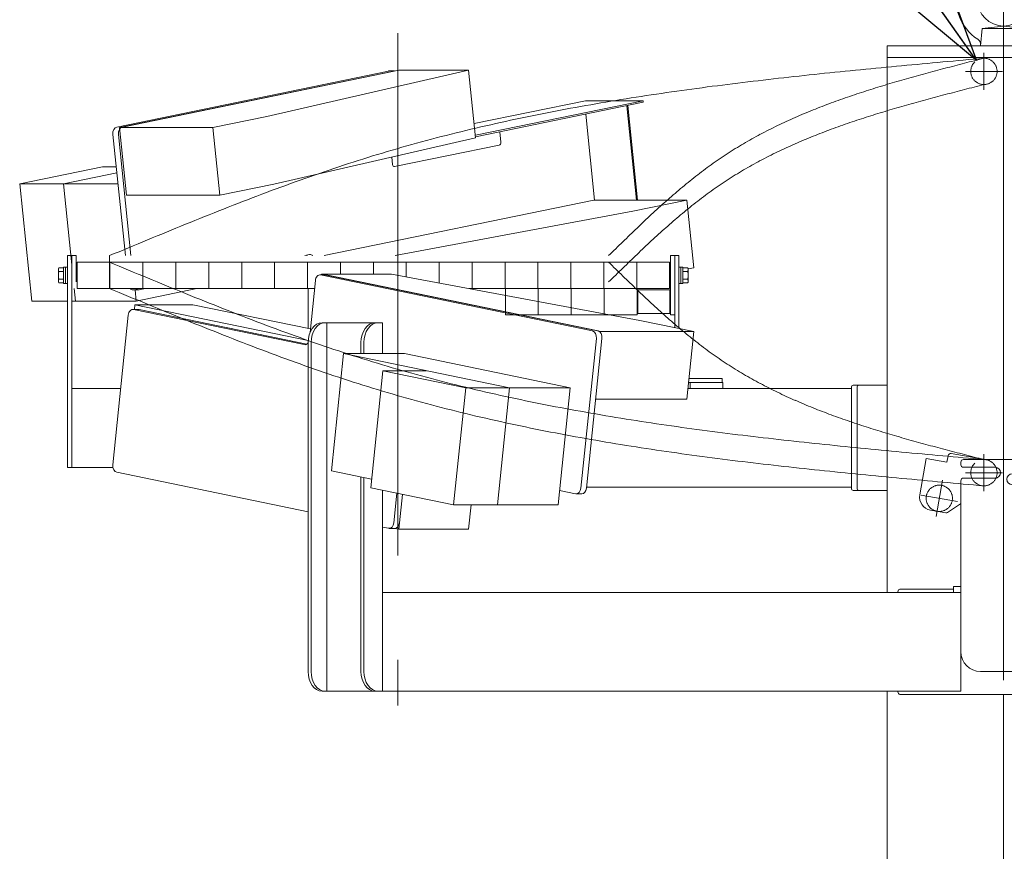
# Model space of a CAD drawing. Units: millimetres. Extents: x -4925 to 4925, y -7276 to 3378.
# Drawn here: x -4270 to -3523, y -443 to 189 of the extents above; entities that cross this region are included whole.
import ezdxf

# ---------------------------------------------------------------- set-up
doc = ezdxf.new("R2010")
doc.units = ezdxf.units.MM
doc.header["$LTSCALE"] = 6.25
doc.header["$PDSIZE"] = 1
for name, pattern in [('CENTERX2', [101.6, 63.5, -12.7, 12.7, -12.7]), ('DASHED2', [9.525, 6.35, -3.175]), ('PHANTOM', [63.5, 31.75, -6.35, 6.35, -6.35, 6.35, -6.35])]:
    doc.linetypes.add(name, pattern=pattern)
for name, color, linetype in [('AJ-020_1', 7, 'Continuous'), ('CROSS_RECESSED_COUNTERSUNK_HEAD_SCREW_JIS', 7, 'Continuous'), ('MMX2-LHA1-030_1', 7, 'Continuous'), ('MMX2-LHA1-030_2', 7, 'Continuous'), ('MMX2-S-510A(ダミー)', 7, 'Continuous'), ('MMX2-S-520A(ダミー)', 7, 'Continuous'), ('MMX2-S-530A(ダミー)', 7, 'Continuous'), ('購入品-608ZZ', 7, 'Continuous'), ('購入品-仮角ナットM5／M6／M8', 7, 'Continuous')]:
    doc.layers.add(name, color=color, linetype=linetype)
doc.styles.add('dcStyle0', font='ＭＳ Ｐゴシック', dxfattribs={"width": 0.75})
doc.dimstyles.new('dc_Diam06', dxfattribs={"dimtxt": 100, "dimasz": 75.000048, "dimexe": 25, "dimexo": 25, "dimgap": 25, "dimtad": 2, "dimtih": 1, "dimtoh": 1, "dimdsep": 46, "dimtxsty": 'dcStyle0', "dimblk1": 'OPEN30', "dimblk2": 'OPEN30', "dimsah": 1, "dimcen": 0.09, "dimclrd": 2, "dimclre": 2, "dimclrt": 2, "dimadec": 0, "dimazin": 2, "dimtfac": 1, "dimtdec": 4, "dimtofl": 0, "dimtmove": 0, "dimatfit": 3, "dimfxl": 1, "dimarcsym": 1})
doc.dimstyles.new('dc_Rotated', dxfattribs={"dimtxt": 100, "dimasz": 75.000048, "dimexe": 6, "dimexo": 25, "dimgap": 6, "dimtad": 3, "dimdsep": 46, "dimtxsty": 'dcStyle0', "dimblk1": 'OPEN30', "dimblk2": 'OPEN30', "dimsah": 1, "dimcen": 0.09, "dimclrd": 2, "dimclre": 2, "dimclrt": 2, "dimadec": 0, "dimazin": 2, "dimtfac": 1, "dimtdec": 4, "dimtmove": 0, "dimatfit": 3, "dimfxl": 1, "dimarcsym": 1})

# ---------------------------------------------------------------- blocks, each defined once
blk = doc.blocks.new('_Open30')
at = {"color": 0, "linetype": 'ByBlock', "lineweight": -2}
for p, q in [((-1, 0.267949), (0, 0)), ((0, 0), (-1, -0.267949)), ((0, 0), (-1, 0))]:
    blk.add_line(p, q, dxfattribs=at)
blk = doc.blocks.new('*D3')
at = {"color": 2, "linetype": 'Continuous', "lineweight": 13}
for p, q in [((-2706.69, 159.33), (-2129.66, 159.33)), ((-2154.66, -1695.67), (-2154.66, 159.33)), ((-3522.59, -1695.67), (-2129.66, -1695.67))]:
    blk.add_line(p, q, dxfattribs=at)
at = {"color": 2, "xscale": 75.00007019038215, "yscale": 74.99973420559108}
for p, rotation in [((-2154.66, 159.33), 90), ((-2154.66, -1695.67), 270)]:
    blk.add_blockref('_Open30', p, dxfattribs=dict(at, rotation=rotation))
at = {"color": 2, "insert": (-2179.66, -768.17), "char_height": 100, "attachment_point": 8, "rotation": 90, "style": 'dcStyle0'}
blk.add_mtext('\\T1.00;揚程 1855', dxfattribs=at)
blk = doc.blocks.new('*D5')
at = {"color": 2, "linetype": 'Continuous', "lineweight": 13}
for p, q in [((-3947.19, 376.25), (-3697.19, 376.25)), ((-3697.19, 376.25), (-3543.93, 157.52))]:
    blk.add_line(p, q, dxfattribs=at)
at = {"color": 2, "xscale": 75.00007019038215, "yscale": 74.99973420559108, "rotation": 305.0175100935575}
blk.add_blockref('_Open30', (-3543.93, 157.52), dxfattribs=at)
at = {"color": 2, "insert": (-3722.19, 401.25), "char_height": 100, "attachment_point": 9, "style": 'dcStyle0'}
blk.add_mtext('\\T1.00;φ20', dxfattribs=at)
blk = doc.blocks.new('DC_GROUP_W_GBCS-T_S_240_2')
at = {"layer": 'MMX2-S-530A(ダミー)', "color": 3, "linetype": 'CENTERX2', "lineweight": 13}
for p, q in [((-3523.19, 244.83), (-3523.19, 133.83)), ((-3564.19, 203.83), (-3482.19, 203.83))]:
    blk.add_line(p, q, dxfattribs=at)
at = {"layer": 'MMX2-S-530A(ダミー)', "color": 7, "linetype": 'Continuous', "lineweight": 13}
for p, q in [((-3540.69, 168.83), (-3539.56, 181.83)), ((-3539.56, 181.83), (-3523.19, 183.83)), ((-3506.83, 181.83), (-3539.56, 181.83)), ((-3506.83, 181.83), (-3523.19, 183.83)), ((-3505.69, 168.83), (-3506.83, 181.83)), ((-3505.69, 168.83), (-3540.69, 168.83))]:
    blk.add_line(p, q, dxfattribs=at)
blk.add_circle((-3523.19, 203.83), 20, dxfattribs=at)
for centre, radius, start, end in [((-3523.19, 203.83), 36, 303.21328, 236.78672), ((-3545.65, 169.52), 5, 355, 56.78672), ((-3500.74, 169.52), 5, 123.21328, 185)]:
    blk.add_arc(centre, radius, start, end, dxfattribs=at)
at = {"layer": 'MMX2-S-530A(ダミー)', "color": 5, "linetype": 'Continuous'}
blk.add_point((-3523.19, 168.83), dxfattribs=at)
blk = doc.blocks.new('DC_GROUP_W_GBCS-T_S_240_1')
at = {"layer": 'MMX2-S-530A(ダミー)', "linetype": 'Continuous'}
blk.add_blockref('DC_GROUP_W_GBCS-T_S_240_2', (0, 0), dxfattribs=at)
blk = doc.blocks.new('DC_GROUP_W_GBCS-T_S_240_40')
at = {"layer": 'MMX2-LHA1-030_2', "color": 7, "linetype": 'Continuous', "lineweight": 13}
for p, q in [((-3772.89, -45.41), (-3772.89, 4.33)), ((-3769.89, -46.03), (-3769.89, 4.33)), ((-3762.44, -87.17), (-3736.89, -87.17)), ((-3762.13, -84.17), (-3736.89, -84.17)), ((-3736.89, -87.17), (-3736.89, -84.17))]:
    blk.add_line(p, q, dxfattribs=at)
blk = doc.blocks.new('DC_GROUP_W_GBCS-T_S_240_41')
at = {"layer": 'MMX2-LHA1-030_1', "color": 140, "linetype": 'Continuous', "lineweight": 13}
for p, q in [((-4237.09, 0.1), (-4240.65, 0.1)), ((-4237.09, 0.43), (-4237.09, -11.77)), ((-4235.59, 0.43), (-4237.09, 0.43)), ((-4235.59, 0.58), (-4235.59, -11.92)), ((-4233.99, 0.58), (-4235.59, 0.58)), ((-4226.89, -15.67), (-4226.89, 4.33)), ((-4226.89, 4.33), (-3776.89, 4.33)), ((-4201.89, 4.33), (-4201.89, -15.67)), ((-4176.89, 4.33), (-4176.89, -15.67)), ((-4151.89, 4.33), (-4151.89, -15.67)), ((-4126.89, 4.33), (-4126.89, -15.67)), ((-4101.89, 4.33), (-4101.89, -15.67)), ((-4076.89, 4.33), (-4076.89, -15.67)), ((-4051.89, 4.33), (-4051.89, -15.67)), ((-4026.89, 4.33), (-4026.89, -4.65)), ((-4001.89, 4.33), (-4001.89, -4.65)), ((-3976.89, 4.33), (-3976.89, -6.75)), ((-3951.89, 4.33), (-3951.89, -11.42)), ((-3926.89, 4.33), (-3926.89, -15.67)), ((-3901.89, 4.33), (-3901.89, -15.67)), ((-3876.89, 4.33), (-3876.89, -15.67)), ((-3851.89, 4.33), (-3851.89, -15.67)), ((-3826.89, 4.33), (-3826.89, -15.67)), ((-3801.89, 4.33), (-3801.89, -15.67)), ((-3776.89, 4.33), (-3776.89, -15.67)), ((-3769.89, 0.58), (-3768.29, 0.58)), ((-3768.29, 0.58), (-3768.29, -11.92)), ((-3768.29, 0.43), (-3766.79, 0.43)), ((-3766.79, 0.43), (-3766.79, -11.77)), ((-3766.79, 0.1), (-3763.24, 0.1)), ((-4241.09, -1.34), (-4241.09, -10)), ((-4237.09, -2.79), (-4240.65, -2.79)), ((-3766.79, -2.79), (-3763.24, -2.79)), ((-3762.79, -1.34), (-3762.79, -10)), ((-4237.09, -8.56), (-4240.65, -8.56)), ((-4240.65, -11.45), (-4237.09, -11.45)), ((-4237.09, -11.77), (-4235.59, -11.77)), ((-4235.59, -11.92), (-4233.99, -11.92)), ((-3768.29, -11.92), (-3769.89, -11.92)), ((-3766.79, -11.77), (-3768.29, -11.77)), ((-3766.79, -8.56), (-3763.24, -8.56)), ((-3763.24, -11.45), (-3766.79, -11.45)), ((-4226.89, -15.67), (-4046.54, -15.67)), ((-3929.16, -15.67), (-3776.89, -15.67))]:
    blk.add_line(p, q, dxfattribs=at)
for centre, radius, start, end in [((-4238.54, -1.34), 2.56, 145.61575, 214.38425), ((-3765.35, -1.34), 2.56, 325.61575, 34.38425), ((-4231.54, -5.67), 9.55, 162.41205, 197.58795), ((-3772.35, -5.67), 9.55, 342.41205, 17.58795), ((-4238.54, -10), 2.56, 145.61575, 214.38425), ((-3765.35, -10), 2.56, 325.61575, 34.38425)]:
    blk.add_arc(centre, radius, start, end, dxfattribs=at)
blk = doc.blocks.new('DC_GROUP_W_GBCS-T_S_240_43')
at = {"layer": 'MMX2-LHA1-030_1', "color": 3, "linetype": 'CENTERX2', "lineweight": 13}
for p, q in [((-3538.19, -141.67), (-3538.19, -169.67)), ((-3524.19, -155.67), (-3552.19, -155.67))]:
    blk.add_line(p, q, dxfattribs=at)
blk = doc.blocks.new('DC_GROUP_W_GBCS-T_S_240_42')
at = {"layer": 'MMX2-LHA1-030_1', "linetype": 'Continuous'}
blk.add_blockref('DC_GROUP_W_GBCS-T_S_240_43', (0, 0), dxfattribs=at)
blk = doc.blocks.new('DC_GROUP_W_GBCS-T_S_240_45')
at = {"layer": 'AJ-020_1', "color": 3, "linetype": 'CENTERX2', "lineweight": 13}
for p, q in [((-3538.19, -141.67), (-3538.19, -169.67)), ((-3524.19, -155.67), (-3552.19, -155.67))]:
    blk.add_line(p, q, dxfattribs=at)
at = {"layer": 'AJ-020_1', "color": 140, "linetype": 'PHANTOM', "lineweight": 13}
blk.add_arc((-3538.19, -155.67), 10, 270, 90, dxfattribs=at)
blk = doc.blocks.new('DC_GROUP_W_GBCS-T_S_240_46')
at = {"layer": 'AJ-020_1', "color": 140, "linetype": 'PHANTOM', "lineweight": 13}
for centre, radius, start, end in [((-2065.15, 1792.85), 2507.89, 225.49239, 226.17886), ((-3232.05, 576.84), 822.57, 226.17527, 228.25704), ((-3459.9, 321.43), 480.3, 228.25181, 231.78511), ((-3550.32, 206.58), 334.12, 231.78407, 236.8174), ((-3553.45, 203.6), 329.92, 236.99005, 242.06927), ((-3523.29, 260.55), 394.36, 242.07359, 246.33873), ((-3483.33, 351.76), 493.93, 246.3387, 249.77177), ((-3428.06, 501.67), 653.71, 249.76954, 252.38859), ((-3341.36, 774.64), 940.12, 252.38579, 254.22328), ((-3162.18, 1408.6), 1598.92, 254.22096, 255.30865), ((-2337.87, 4552.21), 4848.8, 255.30737, 255.66733)]:
    blk.add_arc(centre, radius, start, end, dxfattribs=at)
blk = doc.blocks.new('DC_GROUP_W_GBCS-T_S_240_47')
at = {"layer": 'AJ-020_1', "color": 140, "linetype": 'PHANTOM', "lineweight": 13}
for centre, radius, start, end in [((-1222.95, 7139.23), 7731.93, 247.336546, 247.798698), ((-3176.4, 2352.65), 2562.09, 247.79783, 249.18978), ((-3545.63, 1381.07), 1522.71, 249.18866, 251.5234), ((-3665.55, 1025.26), 1147.23, 251.57202, 254.66244), ((-3625.96, 1170.95), 1298.21, 254.67815, 257.408), ((-3572.78, 1409.09), 1542.21, 257.40855, 259.71043), ((-3508.62, 1762.5), 1901.4, 259.71033, 261.58277), ((-3425.56, 2323.68), 2468.7, 261.58234, 263.0292), ((-3301.91, 3334.72), 3487.27, 263.02869, 264.056), ((-3057.05, 5686.08), 5851.34, 264.055573, 264.6692), ((-1963.87, 17400.94), 17617.1, 264.668959, 264.873013)]:
    blk.add_arc(centre, radius, start, end, dxfattribs=at)
blk = doc.blocks.new('DC_GROUP_W_GBCS-T_S_240_48')
at = {"layer": 'AJ-020_1', "color": 140, "linetype": 'PHANTOM', "lineweight": 13}
for centre, radius, start, end in [((-1222.95, 7119.23), 7731.93, 247.336546, 247.798698), ((-3176.4, 2332.65), 2562.09, 247.79783, 249.18978), ((-3545.63, 1361.07), 1522.71, 249.18866, 251.5234), ((-3665.55, 1005.26), 1147.23, 251.57202, 254.66244), ((-3625.96, 1150.95), 1298.21, 254.67815, 257.408), ((-3572.78, 1389.09), 1542.21, 257.40855, 259.71043), ((-3508.62, 1742.5), 1901.4, 259.71033, 261.58277), ((-3425.56, 2303.68), 2468.7, 261.58234, 263.0292), ((-3301.91, 3314.72), 3487.27, 263.02869, 264.056), ((-3057.05, 5666.08), 5851.34, 264.055573, 264.6692), ((-1963.87, 17380.94), 17617.1, 264.668959, 264.873013)]:
    blk.add_arc(centre, radius, start, end, dxfattribs=at)
blk = doc.blocks.new('DC_GROUP_W_GBCS-T_S_240_44')
at = {"layer": 'AJ-020_1', "color": 3, "linetype": 'CENTERX2', "lineweight": 13}
blk.add_line((-3983.19, 178.28), (-3983.19, -332.53), dxfattribs=at)
at = {"layer": 'AJ-020_1', "color": 140, "linetype": 'PHANTOM', "lineweight": 13}
blk.add_line((-4202.19, -15.67), (-4202.19, 4.33), dxfattribs=at)
at = {"layer": 'AJ-020_1', "linetype": 'Continuous'}
for name in ['DC_GROUP_W_GBCS-T_S_240_47', 'DC_GROUP_W_GBCS-T_S_240_46', 'DC_GROUP_W_GBCS-T_S_240_48', 'DC_GROUP_W_GBCS-T_S_240_45']:
    blk.add_blockref(name, (0, 0), dxfattribs=at)
blk = doc.blocks.new('DC_GROUP_W_GBCS-T_S_240_39')
at = {"linetype": 'Continuous'}
blk.add_blockref('DC_GROUP_W_GBCS-T_S_240_42', (0, 0), dxfattribs=at)
at = {"layer": 'AJ-020_1', "linetype": 'Continuous'}
blk.add_blockref('DC_GROUP_W_GBCS-T_S_240_44', (0, 0), dxfattribs=at)
at = {"layer": 'MMX2-LHA1-030_1', "linetype": 'Continuous'}
blk.add_blockref('DC_GROUP_W_GBCS-T_S_240_41', (0, 0), dxfattribs=at)
at = {"layer": 'MMX2-LHA1-030_2', "linetype": 'Continuous'}
blk.add_blockref('DC_GROUP_W_GBCS-T_S_240_40', (0, 0), dxfattribs=at)
blk = doc.blocks.new('DC_GROUP_W_GBCS-T_S_240_50')
at = {"layer": 'CROSS_RECESSED_COUNTERSUNK_HEAD_SCREW_JIS', "color": 3, "linetype": 'CENTERX2', "lineweight": 13}
for p, q in [((-3574.51, -188.87), (-3569.65, -161.3)), ((-3585.87, -172.65), (-3558.29, -177.52))]:
    blk.add_line(p, q, dxfattribs=at)
at = {"layer": 'CROSS_RECESSED_COUNTERSUNK_HEAD_SCREW_JIS', "color": 140, "linetype": 'PHANTOM', "lineweight": 13}
blk.add_circle((-3572.08, -175.08), 10, dxfattribs=at)
blk = doc.blocks.new('DC_GROUP_W_GBCS-T_S_240_49')
at = {"layer": 'CROSS_RECESSED_COUNTERSUNK_HEAD_SCREW_JIS', "linetype": 'Continuous'}
blk.add_blockref('DC_GROUP_W_GBCS-T_S_240_50', (0, 0), dxfattribs=at)
blk = doc.blocks.new('DC_GROUP_W_GBCS-T_S_240_38')
at = {"linetype": 'Continuous'}
for name in ['DC_GROUP_W_GBCS-T_S_240_39', 'DC_GROUP_W_GBCS-T_S_240_49']:
    blk.add_blockref(name, (0, 0), dxfattribs=at)
blk = doc.blocks.new('DC_GROUP_W_GBCS-T_S_240_56')
at = {"layer": 'MMX2-S-510A(ダミー)', "color": 7, "linetype": 'Continuous', "lineweight": 13}
for p, q in [((-4041.23, -5.32), (-4041.16, -4.65)), ((-3988.12, -4.65), (-4041.16, -4.65)), ((-4041.16, -4.65), (-3829.15, -48.39)), ((-3799.45, -39.93), (-3988.12, -4.65)), ((-3799.45, -39.93), (-3758.44, -48.39)), ((-3829.15, -48.39), (-3829.25, -49.38)), ((-3758.44, -48.39), (-3829.15, -48.39)), ((-3758.44, -48.39), (-3763.75, -99.84)), ((-3763.75, -99.84), (-3833.03, -99.84))]:
    blk.add_line(p, q, dxfattribs=at)
blk = doc.blocks.new('DC_GROUP_W_GBCS-T_S_240_57')
at = {"layer": 'MMX2-S-510A(ダミー)', "color": 7, "linetype": 'Continuous', "lineweight": 13}
for p, q in [((-3979.83, -172.14), (-3982.56, -198.64)), ((-3927.63, -180.17), (-3929.53, -198.64)), ((-3985.81, -197.97), (-3982.56, -198.64)), ((-3929.53, -198.64), (-3982.56, -198.64))]:
    blk.add_line(p, q, dxfattribs=at)
blk = doc.blocks.new('DC_GROUP_W_GBCS-T_S_240_60')
at = {"layer": 'MMX2-S-510A(ダミー)', "color": 7, "linetype": 'Continuous', "lineweight": 13}
for p, q in [((-4041.9, -5.37), (-3835.49, -47.96)), ((-4049.98, -49.05), (-4045.91, -9.6)), ((-4199.7, -149.67), (-4187.97, -35.87)), ((-4183.96, -31.65), (-4054.51, -58.35)), ((-3832.5, -53.63), (-3844.24, -167.42)), ((-4051.45, -185.31), (-4196.72, -155.34)), ((-3983.98, -171.28), (-3986.3, -193.7)), ((-3848.25, -171.65), (-3860.44, -169.13)), ((-3990.3, -197.92), (-3994.88, -196.98))]:
    blk.add_line(p, q, dxfattribs=at)
for centre, start_param, end_param in [((-4042.41, -10.32), 2.99673, 4.567527), ((-4184.47, -36.59), 2.99673, 4.567527), ((-3836, -52.9), 1.425934, 2.99673), ((-4054, -53.4), 6.138323, 7.088324), ((-4196.21, -150.39), 4.567527, 6.138323), ((-3847.74, -166.7), 6.138323, 7.709119), ((-3989.79, -192.97), 6.138323, 7.709119)]:
    blk.add_ellipse(centre, major_axis=(0, -5), ratio=0.707107, start_param=start_param, end_param=end_param, dxfattribs=at)
blk = doc.blocks.new('DC_GROUP_W_GBCS-T_S_240_59')
at = {"layer": 'MMX2-S-510A(ダミー)', "color": 7, "linetype": 'Continuous', "lineweight": 13}
for p, q in [((-4038.17, -5.32), (-4042.41, -5.32)), ((-4037.66, -5.37), (-3831.25, -47.96)), ((-4184.47, -31.59), (-4180.22, -31.59)), ((-4179.71, -31.65), (-4052.46, -57.9)), ((-3828.26, -53.63), (-3840, -167.42)), ((-3843.5, -171.7), (-3847.74, -171.7)), ((-3979.83, -172.14), (-3982.05, -193.7)), ((-3985.55, -197.97), (-3989.79, -197.97))]:
    blk.add_line(p, q, dxfattribs=at)
for centre, start_param, end_param in [((-4038.17, -10.32), 2.99673, 3.141593), ((-4180.22, -36.59), 2.99673, 3.141593), ((-3831.76, -52.9), 1.425934, 2.99673), ((-3843.5, -166.7), 0, 1.425934), ((-3985.55, -192.97), 0, 1.425934)]:
    blk.add_ellipse(centre, major_axis=(0, -5), ratio=0.707107, start_param=start_param, end_param=end_param, dxfattribs=at)
at = {"layer": 'MMX2-S-510A(ダミー)', "linetype": 'Continuous'}
blk.add_blockref('DC_GROUP_W_GBCS-T_S_240_60', (0, 0), dxfattribs=at)
blk = doc.blocks.new('DC_GROUP_W_GBCS-T_S_240_58')
at = {"layer": 'CROSS_RECESSED_COUNTERSUNK_HEAD_SCREW_JIS', "color": 7, "linetype": 'Continuous', "lineweight": 13}
for p, q in [((-4182.91, -27.96), (-4183.28, -31.59)), ((-4139.07, -27.96), (-4182.91, -27.96)), ((-4051.39, -55.09), (-4182.91, -27.96)), ((-4049.71, -46.39), (-4139.07, -27.96))]:
    blk.add_line(p, q, dxfattribs=at)
blk = doc.blocks.new('DC_GROUP_W_GBCS-T_S_240_61')
at = {"layer": 'MMX2-S-520A(ダミー)', "color": 7, "linetype": 'Continuous', "lineweight": 13}
for p, q in [((-4033.62, -154.19), (-4024.44, -65.13)), ((-3898.49, -91.11), (-4024.44, -65.13)), ((-3978.33, -65.13), (-4024.44, -65.13)), ((-3852.39, -91.11), (-3978.33, -65.13)), ((-3994.7, -78.12), (-4003.88, -167.18)), ((-3931.72, -91.11), (-3994.7, -78.12)), ((-3961.46, -78.12), (-3994.7, -78.12)), ((-3931.72, -91.11), (-3940.91, -180.17)), ((-3852.39, -91.11), (-3931.72, -91.11)), ((-3898.49, -91.11), (-3907.68, -180.17)), ((-3852.39, -91.11), (-3861.57, -180.17)), ((-4003.19, -160.47), (-4033.62, -154.19)), ((-3940.91, -180.17), (-4003.88, -167.18)), ((-3861.57, -180.17), (-3940.91, -180.17))]:
    blk.add_line(p, q, dxfattribs=at)
blk = doc.blocks.new('DC_GROUP_W_GBCS-T_S_240_55')
at = {"layer": 'CROSS_RECESSED_COUNTERSUNK_HEAD_SCREW_JIS', "linetype": 'Continuous'}
blk.add_blockref('DC_GROUP_W_GBCS-T_S_240_58', (0, 0), dxfattribs=at)
at = {"layer": 'MMX2-S-510A(ダミー)', "linetype": 'Continuous'}
for name in ['DC_GROUP_W_GBCS-T_S_240_59', 'DC_GROUP_W_GBCS-T_S_240_56', 'DC_GROUP_W_GBCS-T_S_240_57']:
    blk.add_blockref(name, (0, 0), dxfattribs=at)
at = {"layer": 'MMX2-S-520A(ダミー)', "linetype": 'Continuous'}
blk.add_blockref('DC_GROUP_W_GBCS-T_S_240_61', (0, 0), dxfattribs=at)
blk = doc.blocks.new('DC_GROUP_W_GBCS-T_S_240_63')
at = {"layer": 'MMX2-S-510A(ダミー)', "color": 7, "linetype": 'Continuous', "lineweight": 13}
for p, q in [((-3982.56, 150.35), (-4194.57, 106.61)), ((-4082.85, 115.07), (-3929.53, 150.35)), ((-3929.53, 150.35), (-3982.56, 150.35)), ((-3924.22, 98.9), (-3929.53, 150.35)), ((-4082.85, 115.07), (-4123.86, 106.61)), ((-4123.86, 106.61), (-4194.57, 106.61)), ((-4194.57, 106.61), (-4189.27, 55.16)), ((-4123.86, 106.61), (-4118.55, 55.16)), ((-4077.54, 63.62), (-3924.22, 98.9)), ((-4118.55, 55.16), (-4077.54, 63.62)), ((-4118.55, 55.16), (-4189.27, 55.16))]:
    blk.add_line(p, q, dxfattribs=at)
blk = doc.blocks.new('DC_GROUP_W_GBCS-T_S_240_64')
at = {"layer": 'MMX2-S-510A(ダミー)', "color": 7, "linetype": 'Continuous', "lineweight": 13}
for p, q in [((-3834.46, 51.55), (-4039.13, 9.33)), ((-3763.75, 51.55), (-3834.46, 51.55)), ((-3763.75, 51.55), (-3804.76, 43.09)), ((-3763.75, 51.55), (-3758.44, 0.1)), ((-3804.76, 43.09), (-3985.34, 9.33)), ((-3762.79, -0.8), (-3758.44, 0.1))]:
    blk.add_line(p, q, dxfattribs=at)
blk = doc.blocks.new('DC_GROUP_W_GBCS-T_S_240_68')
at = {"layer": 'MMX2-S-510A(ダミー)', "color": 7, "linetype": 'Continuous', "lineweight": 13}
for p, q in [((-3990.31, 149.63), (-4196.72, 107.04)), ((-4199.71, 101.37), (-4190.21, 9.33))]:
    blk.add_line(p, q, dxfattribs=at)
for centre, start_param, end_param in [((-3989.8, 144.68), 3.141593, 3.286455), ((-4196.21, 102.1), 3.286455, 4.857251), ((-4054, 5.11), -3.709711, -3.594181), ((-4184.47, -11.7), 5.631344, 6.283185)]:
    blk.add_ellipse(centre, major_axis=(0, -5), ratio=0.707107, start_param=start_param, end_param=end_param, dxfattribs=at)
blk = doc.blocks.new('DC_GROUP_W_GBCS-T_S_240_67')
at = {"layer": 'MMX2-S-510A(ダミー)', "color": 7, "linetype": 'Continuous', "lineweight": 13}
for p, q in [((-3986.06, 149.63), (-4192.47, 107.04)), ((-3985.81, 149.68), (-3989.8, 149.68)), ((-4195.46, 101.37), (-4185.97, 9.33)), ((-4053.82, 9.33), (-4050.27, 10.06)), ((-4180.23, -16.7), (-4184.47, -16.7)), ((-4179.72, -16.65), (-4175, -15.67))]:
    blk.add_line(p, q, dxfattribs=at)
for centre, start_param, end_param in [((-4191.96, 102.1), 3.286455, 4.857251), ((-4049.76, 5.11), 2.573475, 3.286455), ((-4180.23, -11.7), 5.631344, 6.428048)]:
    blk.add_ellipse(centre, major_axis=(0, -5), ratio=0.707107, start_param=start_param, end_param=end_param, dxfattribs=at)
at = {"layer": 'MMX2-S-510A(ダミー)', "linetype": 'Continuous'}
blk.add_blockref('DC_GROUP_W_GBCS-T_S_240_68', (0, 0), dxfattribs=at)
blk = doc.blocks.new('DC_GROUP_W_GBCS-T_S_240_65')
at = {"layer": 'CROSS_RECESSED_COUNTERSUNK_HEAD_SCREW_JIS', "color": 7, "linetype": 'Continuous', "lineweight": 13}
for p, q in [((-3925.33, 109.61), (-3840.81, 127.04)), ((-3924.41, 100.75), (-3796.97, 127.04)), ((-3796.85, 125.86), (-3924.29, 99.56)), ((-3796.97, 127.04), (-3840.81, 127.04)), ((-3809.46, 123.26), (-3802.06, 51.55)), ((-3801.21, 51.55), (-3808.62, 123.43)), ((-3796.85, 125.86), (-3796.97, 127.04)), ((-3840.62, 116.83), (-3833.88, 51.55)), ((-3905.1, 95.59), (-3905.9, 103.36)), ((-3985.71, 76.94), (-3906.29, 93.32)), ((-3987.31, 78.63), (-3987.89, 84.24))]:
    blk.add_line(p, q, dxfattribs=at)
for centre, start_param, end_param in [((-3906.5, 95.3), 0.144862, 1.715659), ((-3985.91, 78.92), 4.857251, 6.428048)]:
    blk.add_ellipse(centre, major_axis=(0, -2), ratio=0.707107, start_param=start_param, end_param=end_param, dxfattribs=at)
blk = doc.blocks.new('DC_GROUP_W_GBCS-T_S_240_66')
at = {"layer": 'MMX2-S-520A(ダミー)', "color": 7, "linetype": 'Continuous', "lineweight": 13}
for p, q in [((-4270.47, 63.89), (-4207.5, 76.88)), ((-4197.18, 76.88), (-4207.5, 76.88)), ((-4237.24, 63.89), (-4196.7, 72.25)), ((-4270.47, 63.89), (-4261.28, -25.17)), ((-4195.84, 63.89), (-4270.47, 63.89)), ((-4237.24, 63.89), (-4230.89, 2.4)), ((-4229.03, -15.67), (-4228.05, -25.17)), ((-4182.82, -16.7), (-4181.95, -25.17)), ((-4181.95, -25.17), (-4135.92, -15.67)), ((-4234.09, -25.17), (-4261.28, -25.17)), ((-4181.95, -25.17), (-4230.89, -25.17))]:
    blk.add_line(p, q, dxfattribs=at)
blk = doc.blocks.new('DC_GROUP_W_GBCS-T_S_240_62')
at = {"layer": 'CROSS_RECESSED_COUNTERSUNK_HEAD_SCREW_JIS', "linetype": 'Continuous'}
blk.add_blockref('DC_GROUP_W_GBCS-T_S_240_65', (0, 0), dxfattribs=at)
at = {"layer": 'MMX2-S-510A(ダミー)', "linetype": 'Continuous'}
for name in ['DC_GROUP_W_GBCS-T_S_240_67', 'DC_GROUP_W_GBCS-T_S_240_63', 'DC_GROUP_W_GBCS-T_S_240_64']:
    blk.add_blockref(name, (0, 0), dxfattribs=at)
at = {"layer": 'MMX2-S-520A(ダミー)', "linetype": 'Continuous'}
blk.add_blockref('DC_GROUP_W_GBCS-T_S_240_66', (0, 0), dxfattribs=at)
blk = doc.blocks.new('DC_GROUP_W_GBCS-T_S_240_479')
at = {"layer": 'MMX2-S-530A(ダミー)', "color": 7, "linetype": 'Continuous', "lineweight": 13}
for p, q in [((-3389.14, -969.67), (-3657.84, -969.67)), ((-3657.84, -969.67), (-3657.84, -981.67)), ((-3389.14, -981.67), (-3389.14, -969.67)), ((-3657.84, -981.67), (-3389.14, -981.67))]:
    blk.add_line(p, q, dxfattribs=at)
blk = doc.blocks.new('DC_GROUP_W_GBCS-T_S_240_478')
at = {"layer": 'MMX2-S-530A(ダミー)', "color": 7, "linetype": 'Continuous', "lineweight": 13}
for p, q in [((-3434.81, 168.83), (-3611.58, 168.83)), ((-3611.58, 168.83), (-3611.58, -246.67)), ((-3523.19, 168.83), (-3523.19, -145.67)), ((-3434.81, 168.83), (-3434.81, -399.17)), ((-3611.58, 159.83), (-3434.81, 159.83)), ((-3611.58, -321.67), (-3611.58, -866.67)), ((-3523.19, -765.67), (-3523.19, -324.17)), ((-3434.81, -969.67), (-3434.81, -479.17)), ((-3611.58, -969.67), (-3611.58, -941.67)), ((-3523.19, -981.67), (-3523.19, -944.17))]:
    blk.add_line(p, q, dxfattribs=at)
at = {"layer": 'MMX2-S-530A(ダミー)', "linetype": 'Continuous'}
blk.add_blockref('DC_GROUP_W_GBCS-T_S_240_479', (0, 0), dxfattribs=at)
blk = doc.blocks.new('DC_GROUP_W_GBCS-T_S_240_477')
at = {"layer": 'MMX2-S-530A(ダミー)', "linetype": 'Continuous'}
blk.add_blockref('DC_GROUP_W_GBCS-T_S_240_478', (0, 0), dxfattribs=at)
blk = doc.blocks.new('DC_GROUP_W_GBCS-T_S_240_687')
at = {"layer": 'MMX2-LHA1-030_1', "color": 3, "linetype": 'CENTERX2', "lineweight": 13}
for p, q in [((-3538.19, 163.33), (-3538.19, 135.33)), ((-3524.19, 149.33), (-3552.19, 149.33))]:
    blk.add_line(p, q, dxfattribs=at)
blk = doc.blocks.new('DC_GROUP_W_GBCS-T_S_240_686')
at = {"layer": 'MMX2-LHA1-030_1', "linetype": 'Continuous'}
blk.add_blockref('DC_GROUP_W_GBCS-T_S_240_687', (0, 0), dxfattribs=at)
blk = doc.blocks.new('DC_GROUP_W_GBCS-T_S_240_693')
at = {"color": 7, "linetype": 'Continuous', "lineweight": 13}
for p, q in [((-3776.59, -16.67), (-3801.09, -16.67)), ((-3801.09, -34.67), (-3801.09, -16.67)), ((-3776.59, -34.67), (-3776.59, -16.67)), ((-3776.59, -16.67), (-3776.09, -17.17)), ((-3776.09, -34.17), (-3776.09, -17.17)), ((-3776.59, -34.67), (-3801.09, -34.67)), ((-3776.59, -34.67), (-3776.09, -34.17))]:
    blk.add_line(p, q, dxfattribs=at)
blk = doc.blocks.new('DC_GROUP_W_GBCS-T_S_240_694')
at = {"color": 140, "linetype": 'PHANTOM', "lineweight": 13}
for p, q in [((-3826.59, -15.67), (-3801.59, -15.67)), ((-3826.59, -15.67), (-3826.59, -35.67)), ((-3801.59, -15.67), (-3801.59, -35.67)), ((-3826.59, -35.67), (-3801.59, -35.67))]:
    blk.add_line(p, q, dxfattribs=at)
blk = doc.blocks.new('DC_GROUP_W_GBCS-T_S_240_695')
at = {"color": 140, "linetype": 'PHANTOM', "lineweight": 13}
for p, q in [((-3851.59, -15.67), (-3826.59, -15.67)), ((-3851.59, -15.67), (-3851.59, -35.67)), ((-3826.59, -15.67), (-3826.59, -35.67)), ((-3851.59, -35.67), (-3826.59, -35.67))]:
    blk.add_line(p, q, dxfattribs=at)
blk = doc.blocks.new('DC_GROUP_W_GBCS-T_S_240_696')
at = {"color": 140, "linetype": 'PHANTOM', "lineweight": 13}
for p, q in [((-3876.59, -15.67), (-3851.59, -15.67)), ((-3876.59, -15.67), (-3876.59, -35.67)), ((-3851.59, -15.67), (-3851.59, -35.67)), ((-3876.59, -35.67), (-3851.59, -35.67))]:
    blk.add_line(p, q, dxfattribs=at)
blk = doc.blocks.new('DC_GROUP_W_GBCS-T_S_240_697')
at = {"color": 140, "linetype": 'PHANTOM', "lineweight": 13}
for p, q in [((-3901.59, -15.67), (-3876.59, -15.67)), ((-3901.59, -15.67), (-3901.59, -35.67)), ((-3876.59, -15.67), (-3876.59, -35.67)), ((-3901.59, -35.67), (-3876.59, -35.67))]:
    blk.add_line(p, q, dxfattribs=at)
blk = doc.blocks.new('DC_GROUP_W_GBCS-T_S_240_52')
at = {"layer": '購入品-608ZZ', "color": 7, "linetype": 'Continuous', "lineweight": 13}
for p, q in [((-4234.09, 9.33), (-4230.89, 9.33)), ((-4234.09, -151.67), (-4234.09, 9.33)), ((-4230.89, 9.33), (-4230.89, -151.67)), ((-3736.39, -87.17), (-3761.39, -87.17)), ((-3761.39, -87.17), (-3761.39, -91.67)), ((-3736.39, -91.67), (-3736.39, -87.17)), ((-4230.89, -91.67), (-4193.72, -91.67)), ((-3762.9, -91.67), (-3638.81, -91.67)), ((-4199.62, -151.67), (-4234.09, -151.67))]:
    blk.add_line(p, q, dxfattribs=at)
blk = doc.blocks.new('DC_GROUP_W_GBCS-T_S_240_51')
at = {"layer": '購入品-608ZZ', "color": 7, "linetype": 'Continuous', "lineweight": 13}
for p, q in [((-4051.45, -46.03), (-4051.45, -15.67)), ((-3611.58, -89.17), (-3637.39, -89.17)), ((-3638.81, -91.67), (-3762.9, -91.67)), ((-3638.81, -91.17), (-3638.81, -167.17)), ((-3634.56, -167.17), (-3634.56, -91.17)), ((-4037.31, -151.67), (-4037.31, -166.67)), ((-3839.92, -166.67), (-3638.81, -166.67)), ((-3637.39, -169.17), (-3611.58, -169.17))]:
    blk.add_line(p, q, dxfattribs=at)
for centre, start_param, end_param in [((-3637.39, -91.17), 3.141593, 4.712389), ((-3633.15, -91.17), 3.141593, 4.712389), ((-3637.39, -167.17), 4.712389, 6.283185), ((-3633.15, -167.17), 4.712389, 6.283185)]:
    blk.add_ellipse(centre, major_axis=(0, -2), ratio=0.707107, start_param=start_param, end_param=end_param, dxfattribs=at)
at = {"layer": '購入品-608ZZ', "linetype": 'Continuous'}
blk.add_blockref('DC_GROUP_W_GBCS-T_S_240_52', (0, 0), dxfattribs=at)
blk = doc.blocks.new('DC_GROUP_W_GBCS-T_S_240_54')
at = {"layer": '購入品-608ZZ', "color": 7, "linetype": 'Continuous', "lineweight": 13}
for p, q in [((-3555.69, -149.57), (-3555.69, -147.67)), ((-3553.69, -145.67), (-3492.69, -145.67)), ((-3490.69, -154.57), (-3490.69, -147.67)), ((-3529.69, -151.57), (-3553.69, -151.57)), ((-3516.69, -156.57), (-3492.69, -156.57)), ((-3555.69, -161.77), (-3555.69, -291.67)), ((-3529.69, -159.77), (-3553.69, -159.77)), ((-3516.69, -164.77), (-3492.69, -164.77)), ((-3490.69, -291.67), (-3490.69, -166.77)), ((-3555.69, -242.17), (-3561.19, -242.17)), ((-3561.19, -242.17), (-3561.19, -246.67)), ((-3561.19, -246.67), (-3555.69, -246.67)), ((-3485.19, -242.17), (-3490.69, -242.17)), ((-3485.19, -246.67), (-3490.69, -246.67)), ((-3485.19, -242.17), (-3485.19, -246.67)), ((-3540.69, -306.67), (-3505.69, -306.67))]:
    blk.add_line(p, q, dxfattribs=at)
at = {"layer": '購入品-608ZZ', "color": 3, "linetype": 'CENTERX2', "lineweight": 13}
blk.add_line((-3523.19, -145.67), (-3523.19, -313.39), dxfattribs=at)
at = {"layer": '購入品-608ZZ', "color": 7, "linetype": 'Continuous', "lineweight": 13}
for centre, radius, start, end in [((-3553.69, -147.67), 2, 90, 180), ((-3492.69, -147.67), 2, 0, 90), ((-3553.69, -149.57), 2, 180, 270), ((-3529.69, -155.67), 4.1, 270, 90), ((-3516.69, -160.67), 4.1, 90, 270), ((-3492.69, -154.57), 2, 270, 0), ((-3553.69, -161.77), 2, 90, 180), ((-3492.69, -166.77), 2, 0, 90), ((-3540.69, -291.67), 15, 180, 270), ((-3505.69, -291.67), 15, 270, 0)]:
    blk.add_arc(centre, radius, start, end, dxfattribs=at)
blk = doc.blocks.new('DC_GROUP_W_GBCS-T_S_240_53')
at = {"layer": '購入品-608ZZ', "color": 7, "linetype": 'Continuous', "lineweight": 13}
for p, q in [((-4040.85, -41.67), (-3994.88, -41.67)), ((-4037.31, -41.67), (-4037.31, -321.67)), ((-3994.88, -65.13), (-3994.88, -41.67)), ((-4051.45, -306.67), (-4051.45, -56.67)), ((-4049.19, -306.67), (-4049.19, -56.67)), ((-4011.29, -65.13), (-4011.29, -56.67)), ((-4009.03, -65.13), (-4009.03, -56.67)), ((-4011.29, -306.67), (-4011.29, -158.79)), ((-4009.03, -306.67), (-4009.03, -159.26)), ((-3994.88, -321.67), (-3994.88, -169.04)), ((-3555.72, -246.67), (-3994.88, -246.67)), ((-3603.45, -246.67), (-3603.45, -246.17)), ((-3561.19, -244.17), (-3602.04, -244.17)), ((-3555.72, -321.67), (-3555.72, -246.67)), ((-3500.21, -309.17), (-3500.21, -305.64)), ((-3504.46, -309.17), (-3504.46, -306.62)), ((-4040.85, -321.67), (-3555.72, -321.67)), ((-3603.45, -322.17), (-3603.45, -321.67)), ((-3602.04, -324.17), (-3510.82, -324.17))]:
    blk.add_line(p, q, dxfattribs=at)
for centre, major_axis, start_param, end_param in [((-4040.85, -56.67), (0, -15), 3.141593, 4.712389), ((-4038.58, -56.67), (0, -15), 3.141593, 4.712389), ((-4000.68, -56.67), (0, -15), 3.141593, 4.712389), ((-3998.42, -56.67), (0, -15), 3.141593, 4.712389), ((-3602.04, -246.17), (0, -2), 3.141593, 4.712389), ((-4040.85, -306.67), (0, -15), 4.712389, 6.283185), ((-4038.58, -306.67), (0, -15), 4.712389, 6.283185), ((-4000.68, -306.67), (0, -15), 4.712389, 6.283185), ((-3998.42, -306.67), (0, -15), 4.712389, 6.283185), ((-3515.06, -309.17), (0, -15), 0, 1.570796), ((-3510.82, -309.17), (0, -15), 0, 1.570796), ((-3602.04, -322.17), (0, -2), 4.712389, 6.283185)]:
    blk.add_ellipse(centre, major_axis=major_axis, ratio=0.707107, start_param=start_param, end_param=end_param, dxfattribs=at)
at = {"layer": '購入品-608ZZ', "linetype": 'Continuous'}
blk.add_blockref('DC_GROUP_W_GBCS-T_S_240_54', (0, 0), dxfattribs=at)
blk = doc.blocks.new('DC_GROUP_W_GBCS-T_S_240_685')
at = {"layer": 'MMX2-LHA1-030_2', "color": 7, "linetype": 'Continuous', "lineweight": 13}
for p, q in [((-3769.89, 9.33), (-3772.89, 9.33)), ((-3772.89, -45.41), (-3772.89, 9.33)), ((-3769.89, -46.03), (-3769.89, 9.33)), ((-3762.44, -87.17), (-3736.89, -87.17)), ((-3762.13, -84.17), (-3736.89, -84.17)), ((-3736.89, -84.17), (-3736.89, -87.17))]:
    blk.add_line(p, q, dxfattribs=at)
blk = doc.blocks.new('DC_GROUP_W_GBCS-T_S_240_689')
at = {"layer": 'AJ-020_1', "color": 3, "linetype": 'CENTERX2', "lineweight": 13}
for p, q in [((-3538.19, 135.33), (-3538.19, 163.33)), ((-3524.19, 149.33), (-3552.19, 149.33))]:
    blk.add_line(p, q, dxfattribs=at)
at = {"layer": 'AJ-020_1', "color": 140, "linetype": 'PHANTOM', "lineweight": 13}
blk.add_arc((-3538.19, 149.33), 10, 270, 90, dxfattribs=at)
blk = doc.blocks.new('DC_GROUP_W_GBCS-T_S_240_690')
at = {"layer": 'AJ-020_1', "color": 140, "linetype": 'PHANTOM', "lineweight": 13}
for centre, radius, start, end in [((-2337.87, -4558.56), 4848.8, 104.33267, 104.69263), ((-3162.18, -1414.95), 1598.92, 104.69135, 105.77904), ((-3341.36, -780.99), 940.12, 105.77672, 107.61421), ((-3428.06, -508.02), 653.71, 107.61141, 110.23046), ((-3483.33, -358.1), 493.93, 110.22823, 113.6613), ((-3523.29, -266.9), 394.36, 113.66127, 117.92641), ((-3553.45, -209.95), 329.92, 117.93073, 123.00995), ((-3550.32, -212.93), 334.12, 123.1826, 128.21593), ((-3459.9, -327.78), 480.3, 128.21489, 131.74819), ((-3232.05, -583.19), 822.57, 131.74296, 133.82473), ((-2065.15, -1799.2), 2507.89, 133.82114, 134.50761)]:
    blk.add_arc(centre, radius, start, end, dxfattribs=at)
blk = doc.blocks.new('DC_GROUP_W_GBCS-T_S_240_691')
at = {"layer": 'AJ-020_1', "color": 140, "linetype": 'PHANTOM', "lineweight": 13}
for centre, radius, start, end in [((-2337.87, -4538.56), 4848.8, 104.33267, 104.69263), ((-3162.18, -1394.95), 1598.92, 104.69135, 105.77904), ((-3341.36, -760.99), 940.12, 105.77672, 107.61421), ((-3428.06, -488.02), 653.71, 107.61141, 110.23046), ((-3483.33, -338.1), 493.93, 110.22823, 113.6613), ((-3523.29, -246.9), 394.36, 113.66127, 117.92641), ((-3553.45, -189.95), 329.92, 117.93073, 123.00995), ((-3550.32, -192.93), 334.12, 123.1826, 128.21593), ((-3459.9, -307.78), 480.3, 128.21489, 131.74819), ((-3232.05, -563.19), 822.57, 131.74296, 133.82473), ((-2065.15, -1779.2), 2507.89, 133.82114, 134.50761)]:
    blk.add_arc(centre, radius, start, end, dxfattribs=at)
blk = doc.blocks.new('DC_GROUP_W_GBCS-T_S_240_692')
at = {"layer": 'AJ-020_1', "color": 140, "linetype": 'PHANTOM', "lineweight": 13}
for centre, radius, start, end in [((-1963.87, -17387.29), 17617.1, 95.126987, 95.331041), ((-3057.05, -5672.42), 5851.34, 95.3308, 95.944427), ((-3301.91, -3321.07), 3487.27, 95.944, 96.97131), ((-3425.56, -2310.03), 2468.7, 96.9708, 98.41766), ((-3508.62, -1748.85), 1901.4, 98.41723, 100.28967), ((-3572.78, -1395.44), 1542.21, 100.28957, 102.59145), ((-3625.96, -1157.3), 1298.21, 102.592, 105.32185), ((-3665.55, -1011.61), 1147.23, 105.33756, 108.42798), ((-3545.63, -1367.41), 1522.71, 108.4766, 110.81134), ((-3176.4, -2339), 2562.09, 110.81022, 112.20217), ((-1222.95, -7125.58), 7731.93, 112.201302, 112.663454)]:
    blk.add_arc(centre, radius, start, end, dxfattribs=at)
blk = doc.blocks.new('DC_GROUP_W_GBCS-T_S_240_688')
at = {"layer": 'AJ-020_1', "color": 140, "linetype": 'PHANTOM', "lineweight": 13}
blk.add_line((-4202.19, 9.33), (-4202.19, -10.67), dxfattribs=at)
at = {"layer": 'AJ-020_1', "linetype": 'Continuous'}
for name in ['DC_GROUP_W_GBCS-T_S_240_692', 'DC_GROUP_W_GBCS-T_S_240_691', 'DC_GROUP_W_GBCS-T_S_240_689', 'DC_GROUP_W_GBCS-T_S_240_690']:
    blk.add_blockref(name, (0, 0), dxfattribs=at)
blk = doc.blocks.new('DC_GROUP_W_GBCS-T_S_240_723')
at = {"layer": '購入品-仮角ナットM5／M6／M8', "color": 140, "linetype": 'Continuous', "lineweight": 13}
for p, q in [((-3537.32, -145.67), (-3563.05, -141.14)), ((-3581.99, -144.91), (-3586.85, -172.48)), ((-3566.23, -147.68), (-3581.99, -144.91)), ((-3566.23, -147.68), (-3565.36, -142.76)), ((-3565.77, -185.8), (-3555.89, -179.3)), ((-3578.74, -184.06), (-3567.21, -186.1))]:
    blk.add_line(p, q, dxfattribs=at)
for centre, radius, start, end in [((-3563.39, -143.11), 2, 80, 170), ((-3577, -174.22), 10, 170, 260), ((-3566.87, -184.13), 2, 260, 303.35836)]:
    blk.add_arc(centre, radius, start, end, dxfattribs=at)
blk = doc.blocks.new('DC_GROUP_W_GBCS-T_S_240_725')
at = {"layer": '購入品-仮角ナットM5／M6／M8', "color": 140, "linetype": 'Continuous', "lineweight": 13}
for p, q in [((-3776.09, 9.33), (-3776.09, -35.67)), ((-3772.89, 9.33), (-3776.09, 9.33)), ((-3772.89, -35.67), (-3772.89, 9.33)), ((-3776.09, -35.67), (-3772.89, -35.67))]:
    blk.add_line(p, q, dxfattribs=at)
blk = doc.blocks.new('DC_GROUP_W_GBCS-T_S_240_726')
at = {"layer": '購入品-仮角ナットM5／M6／M8', "color": 140, "linetype": 'Continuous', "lineweight": 13}
for p, q in [((-4230.89, -10.67), (-4230.89, 9.33)), ((-4230.89, 9.33), (-4227.69, 9.33)), ((-4227.69, 9.33), (-4227.69, -10.67))]:
    blk.add_line(p, q, dxfattribs=at)
blk = doc.blocks.new('DC_GROUP_W_GBCS-T_S_240_1021')
at = {"layer": 'MMX2-LHA1-030_1', "color": 4, "linetype": 'DASHED2', "lineweight": 13}
blk.add_circle((-3538.19, 149.33), 10, dxfattribs=at)
blk = doc.blocks.new('DC_GROUP_W_GBCS-T_S_240_1022')
at = {"layer": 'MMX2-LHA1-030_1', "color": 4, "linetype": 'DASHED2', "lineweight": 13}
blk.add_circle((-3538.19, -155.67), 10, dxfattribs=at)

msp = doc.modelspace()

# ---------------------------------------------------------------- block references
at = {"linetype": 'Continuous'}
for name in ['DC_GROUP_W_GBCS-T_S_240_1', 'DC_GROUP_W_GBCS-T_S_240_38', 'DC_GROUP_W_GBCS-T_S_240_477', 'DC_GROUP_W_GBCS-T_S_240_686', 'DC_GROUP_W_GBCS-T_S_240_62', 'DC_GROUP_W_GBCS-T_S_240_55', 'DC_GROUP_W_GBCS-T_S_240_697', 'DC_GROUP_W_GBCS-T_S_240_696', 'DC_GROUP_W_GBCS-T_S_240_695', 'DC_GROUP_W_GBCS-T_S_240_694', 'DC_GROUP_W_GBCS-T_S_240_693']:
    msp.add_blockref(name, (0, 0), dxfattribs=at)
at = {"layer": 'AJ-020_1', "linetype": 'Continuous'}
msp.add_blockref('DC_GROUP_W_GBCS-T_S_240_688', (0, 0), dxfattribs=at)
at = {"layer": 'MMX2-LHA1-030_1', "linetype": 'Continuous'}
for name in ['DC_GROUP_W_GBCS-T_S_240_1021', 'DC_GROUP_W_GBCS-T_S_240_1022']:
    msp.add_blockref(name, (0, 0), dxfattribs=at)
at = {"layer": 'MMX2-LHA1-030_2', "linetype": 'Continuous'}
msp.add_blockref('DC_GROUP_W_GBCS-T_S_240_685', (0, 0), dxfattribs=at)
at = {"layer": '購入品-608ZZ', "linetype": 'Continuous'}
for name in ['DC_GROUP_W_GBCS-T_S_240_51', 'DC_GROUP_W_GBCS-T_S_240_53']:
    msp.add_blockref(name, (0, 0), dxfattribs=at)
at = {"layer": '購入品-仮角ナットM5／M6／M8', "linetype": 'Continuous'}
for name in ['DC_GROUP_W_GBCS-T_S_240_726', 'DC_GROUP_W_GBCS-T_S_240_725', 'DC_GROUP_W_GBCS-T_S_240_723']:
    msp.add_blockref(name, (0, 0), dxfattribs=at)

# ---------------------------------------------------------------- dimensions: what is measured, and where the dimension line sits
at = {"linetype": 'Continuous', "lineweight": 13}
dim = msp.add_diameter_dim_2p(p1=(1664.3771, -7275.8855), p2=(-3544.1347, 157.804), text='φ20', dimstyle='dc_Diam06', override={"dimtxt": 100, "dimasz": 75.000048, "dimexe": 25, "dimexo": 25, "dimgap": 25, "dimtad": 2, "dimdec": 2, "dimlfac": 1, "dimzin": 8, "dimtxsty": 'dcStyle0', "dimblk1": 'Open30', "dimblk2": 'Open30', "dimsah": 1, "dimclrd": 2, "dimclre": 2, "dimclrt": 2, "dimazin": 2, "dimtolj": 0, "dimtzin": 8, "dimarcsym": 1}, dxfattribs=at)
dim.commit()
dim.dimension.update_dxf_attribs({"geometry": '*D5', "text_midpoint": (-3822.1938, 376.253), "dimtype": 163})
dim = msp.add_linear_dim(base=(-2154.6572, 159.3258), p1=(-3547.5943, -1695.6742), p2=(-2731.6943, 159.3258), angle=90, text='揚程 <>', dimstyle='dc_Rotated', override={"dimtxt": 100, "dimasz": 75.000048, "dimexe": 25, "dimexo": 25, "dimgap": 25, "dimtad": 3, "dimtih": 0, "dimtoh": 0, "dimdec": 2, "dimlfac": 1, "dimzin": 8, "dimtxsty": 'dcStyle0', "dimblk1": 'Open30', "dimblk2": 'Open30', "dimsah": 1, "dimclrd": 2, "dimclre": 2, "dimclrt": 2, "dimazin": 2, "dimtofl": 1, "dimtolj": 0, "dimtzin": 8, "dimarcsym": 1}, dxfattribs=at)
dim.commit()
dim.dimension.update_dxf_attribs({"geometry": '*D3', "text_midpoint": (-2154.6572, -768.1742), "dimtype": 160})

doc.saveas('drawing.dxf')
